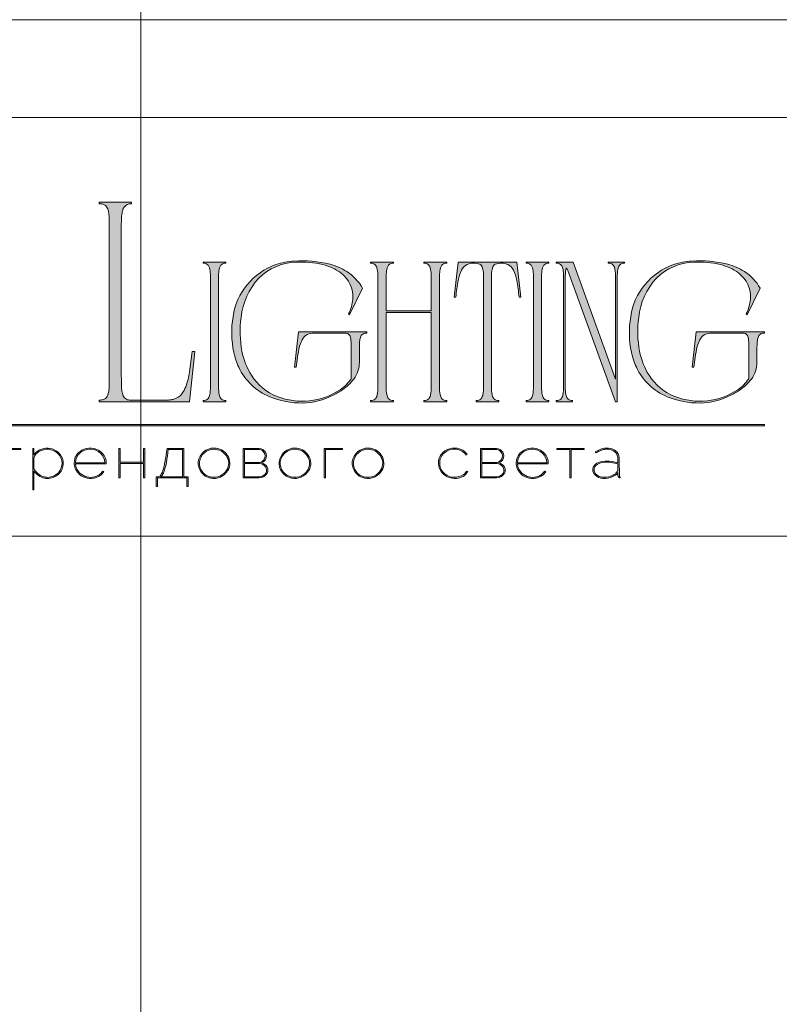
# Model space of a CAD drawing. Units: millimetres. Extents: x -605613005 to 17, y -1703671435 to 113.
# Drawn here: x -605612009 to -605611403, y -1703669127 to -1703668343 of the extents above; entities that cross this region are included whole.
import ezdxf

# ---------------------------------------------------------------- set-up
doc = ezdxf.new("R2010")
doc.units = ezdxf.units.MM
doc.layers.get('0').update_dxf_attribs({"lineweight": 9, "true_color": 0x1c1c1c})
doc.layers.get('Defpoints').update_dxf_attribs({"color": 3, "lineweight": 0})

# ---------------------------------------------------------------- blocks, each defined once
blk = doc.blocks.new('Block_1')
at = {"lineweight": 30}
h = blk.add_hatch(color=256, dxfattribs=at)
h.dxf.hatch_style = 1
h.paths.add_polyline_path([(124.66, -96.8), (126.78, -96.8), (126.78, -96.62), (122.31, -96.62), (122.31, -96.8), (124.45, -96.8), (124.45, -101.43), (124.66, -101.43)])
h.paths.add_polyline_path([(131.22, -96.55, 0.134731), (129.88, -96.84, 0.117924), (128.91, -97.64), (128.91, -96.62), (128.7, -96.62), (128.7, -103.41), (128.91, -103.41), (128.91, -100.33, 0.182715), (130.62, -101.47, 0.184597), (132.5, -101.17, 0.165574), (133.54, -99.98, 0.17431), (133.62, -98.38, 0.172781), (132.55, -96.98, 0.136121)])
h.paths.add_polyline_path([(132.36, -97.09, -0.207218), (133.47, -98.64, -0.17793), (133.21, -100.16, -0.129621), (132.38, -101.01, -0.213972), (130.45, -101.23, -0.204708), (128.91, -99.93), (128.91, -98.21, -0.160506), (129.18, -97.61, -0.071123), (129.67, -97.18, -0.124404), (130.98, -96.73, -0.149128)], flags=16)
h.paths.add_polyline_path([(140.12, -97.41, 0.10737), (139.22, -96.77, 0.157161), (137.48, -96.61, 0.143893), (136.17, -97.34, 0.249893), (135.54, -99.46, 0.163044), (136.39, -100.87, 0.127061), (137.61, -101.47, 0.068201), (138.37, -101.52, 0.072322), (139.2, -101.33, 0.060492), (139.75, -101.04, 0.133121), (140.34, -100.38), (140.14, -100.33, -0.131792), (139.53, -100.96, -0.077347), (138.81, -101.26, -0.252236), (136.5, -100.7, -0.189003), (135.71, -99.13), (140.76, -99.13, 0.19953)])
h.paths.add_polyline_path([(138.15, -96.73, -0.398914), (140.54, -98.95), (135.71, -98.95, -0.41166)], flags=16)
h.paths.add_polyline_path([(147.07, -96.62), (146.86, -96.62), (146.86, -98.88), (143.03, -98.88), (143.03, -96.62), (142.82, -96.62), (142.82, -101.43), (143.03, -101.43), (143.03, -99.06), (146.86, -99.06), (146.86, -101.43), (147.07, -101.43)])
h.paths.add_polyline_path([(153.47, -96.62), (150.73, -96.62), (150.59, -97.54, -0.007529), (150.44, -98.46, -0.00924), (150.29, -99.28, -0.014448), (150.12, -99.96, -0.013529), (150.02, -100.3, -0.024159), (149.89, -100.63, -0.067522), (149.66, -101.01, -0.161028), (149.29, -101.25), (148.95, -101.26), (148.95, -102.87), (149.17, -102.87), (149.17, -101.43), (153.98, -101.43), (153.98, -102.87), (154.19, -102.87), (154.19, -101.26), (153.47, -101.26)])
h.paths.add_polyline_path([(150.93, -96.8), (153.26, -96.8), (153.26, -101.26), (149.67, -101.26, 0.147329), (150.05, -100.82, 0.031199), (150.22, -100.44), (150.29, -100.23, 0.032664), (150.62, -98.87, 0.008848)], flags=16)
h.paths.add_polyline_path([(160.61, -97.7, 0.245719), (158.43, -96.54, 0.372738), (155.84, -98.76, 0.389716), (157.86, -101.47, 0.317706), (160.69, -100.23, 0.293389)])
h.paths.add_polyline_path([(160.53, -100.13, -0.317789), (157.9, -101.29, -0.38934), (156.03, -98.78, -0.372217), (158.43, -96.73, -0.245763), (160.45, -97.81, -0.293386)], flags=16)
h.paths.add_polyline_path([(166.22, -98.97, 0.173488), (166.87, -98.41, 0.278379), (166.86, -97.22, 0.238461), (165.83, -96.62), (163.23, -96.62), (163.23, -101.43), (165.84, -101.43, 0.295955), (167.18, -100.59, 0.212261), (167.15, -99.68, 0.227185)])
h.paths.add_polyline_path([(163.43, -98.92), (163.44, -96.8), (165.89, -96.8, -0.195044), (166.62, -97.25, -0.29524), (166.66, -98.35, -0.131951), (166.22, -98.78, -0.142437), (165.63, -98.92)], flags=16)
h.paths.add_polyline_path([(163.44, -99.1), (165.89, -99.1, -0.250267), (166.86, -99.6, -0.301783), (166.93, -100.63, -0.253094), (165.95, -101.25), (163.44, -101.26)], flags=16)
h.paths.add_polyline_path([(171.7, -96.54, 0.372738), (169.11, -98.76, 0.389716), (171.13, -101.47, 0.317706), (173.96, -100.23, 0.293389), (173.87, -97.7, 0.245719)])
h.paths.add_polyline_path([(171.69, -96.73, -0.245763), (173.72, -97.81, -0.293386), (173.8, -100.13, -0.317789), (171.16, -101.29, -0.38934), (169.29, -98.78, -0.372217)], flags=16)
h.paths.add_polyline_path([(176.7, -96.8), (179.51, -96.8), (179.51, -96.62), (176.49, -96.62), (176.49, -101.43), (176.7, -101.43)])
h.paths.add_polyline_path([(183.68, -96.54, 0.372738), (181.09, -98.76, 0.389716), (183.11, -101.47, 0.317706), (185.95, -100.23, 0.293389), (185.86, -97.7, 0.245719)])
h.paths.add_polyline_path([(183.68, -96.73, -0.245763), (185.7, -97.81, -0.293386), (185.79, -100.13, -0.317789), (183.15, -101.29, -0.38934), (181.28, -98.78, -0.372217)], flags=16)
h = blk.add_hatch(color=256, dxfattribs=at)
h.dxf.hatch_style = 1
h.paths.add_polyline_path([(195.43, -99.13, -0.237745), (196.21, -97.31, -0.208911), (198.14, -96.75, -0.227626), (199.73, -97.69), (199.95, -97.62, 0.052953), (199.72, -97.3, 0.147258), (198.67, -96.65, 0.132671), (197.07, -96.65, 0.166565), (195.66, -97.62, 0.121683), (195.24, -98.65, 0.181743), (195.59, -100.28, 0.140297), (196.66, -101.24, 0.145587), (198.2, -101.51, 0.094676), (199.26, -101.18, 0.168561), (200.02, -100.38), (199.81, -100.33, -0.158131), (199.33, -100.89, -0.148042), (197.79, -101.34, -0.171035), (196.27, -100.76, -0.207868)])
h.paths.add_polyline_path([(205.13, -98.97, 0.173488), (205.78, -98.41, 0.278379), (205.77, -97.22, 0.238461), (204.74, -96.62), (202.13, -96.62), (202.13, -101.43), (204.75, -101.43, 0.295955), (206.09, -100.59, 0.212261), (206.06, -99.68, 0.227185)])
h.paths.add_polyline_path([(202.35, -99.1), (204.8, -99.1, -0.250267), (205.77, -99.6, -0.301783), (205.84, -100.63, -0.253094), (204.86, -101.25), (202.35, -101.26)], flags=16)
h.paths.add_polyline_path([(202.34, -98.92), (202.35, -96.8), (204.8, -96.8, -0.195044), (205.53, -97.25, -0.29524), (205.57, -98.35, -0.131951), (205.13, -98.78, -0.142437), (204.54, -98.92)], flags=16)
h.paths.add_polyline_path([(212.59, -97.41, 0.10737), (211.69, -96.77, 0.157161), (209.96, -96.61, 0.143893), (208.65, -97.34, 0.249893), (208.01, -99.46, 0.163044), (208.86, -100.87, 0.127061), (210.08, -101.47, 0.068201), (210.84, -101.52, 0.072322), (211.67, -101.33, 0.060492), (212.22, -101.04, 0.133121), (212.82, -100.38), (212.61, -100.33, -0.131792), (212.01, -100.96, -0.077347), (211.28, -101.26, -0.252236), (208.97, -100.7, -0.189003), (208.18, -99.13), (213.23, -99.13, 0.19953)])
h.paths.add_polyline_path([(208.18, -98.95, -0.41166), (210.62, -96.73, -0.398914), (213.01, -98.95)], flags=16)
h.paths.add_polyline_path([(216.97, -96.8), (219.1, -96.8), (219.1, -96.62), (214.62, -96.62), (214.62, -96.8), (216.76, -96.8), (216.76, -101.43), (216.97, -101.43)])
h.paths.add_polyline_path([(224.87, -98.4, 0.170469), (224.5, -97.24, 0.18098), (223.41, -96.6, 0.119184), (222.14, -96.64, 0.067582), (220.94, -97.18), (221.06, -97.32, -0.054981), (221.99, -96.88, -0.05473), (222.61, -96.74, -0.068968), (223.27, -96.77, -0.151163), (224.21, -97.24, -0.135189), (224.6, -97.94, -0.069744), (224.65, -98.5), (224.65, -98.95, 0.074413), (222.83, -98.68, 0.097637), (221.46, -98.92, 0.207397), (220.59, -99.7, 0.262217), (220.84, -100.89, 0.209346), (222.22, -101.52, 0.111466), (223.81, -101.22, 0.108727), (224.65, -100.62), (224.65, -101.06, 0.452755), (225.04, -101.43), (225.04, -101.25, -0.215398), (224.91, -101.2, -0.181751), (224.87, -101.06)])
h.paths.add_polyline_path([(220.99, -99.44, -0.166911), (222.21, -98.9, -0.058694), (223.52, -98.9, -0.053576), (224.65, -99.15), (224.65, -100.11, -0.137322), (224.57, -100.38, -0.079576), (224.23, -100.76, -0.091023), (223.44, -101.17, -0.087453), (222.19, -101.34, -0.116212), (221.4, -101.11, -0.207954), (220.77, -100.29, -0.260504)], flags=16)
at = {"lineweight": 9}
for points in [[(122.31, -96.62), (126.78, -96.62), (126.78, -96.8), (124.66, -96.8), (124.66, -101.43), (124.45, -101.43), (124.45, -96.8), (122.31, -96.8)], [(142.82, -96.62), (143.03, -96.62), (143.03, -98.88), (146.86, -98.88), (146.86, -96.62), (147.07, -96.62), (147.07, -101.43), (146.86, -101.43), (146.86, -99.06), (143.03, -99.06), (143.03, -101.43), (142.82, -101.43)], [(176.7, -101.43), (176.49, -101.43), (176.49, -96.62), (179.51, -96.62), (179.51, -96.8), (176.7, -96.8)], [(214.62, -96.62), (219.1, -96.62), (219.1, -96.8), (216.97, -96.8), (216.97, -101.43), (216.76, -101.43), (216.76, -96.8), (214.62, -96.8)]]:
    blk.add_lwpolyline(points, close=True, dxfattribs=at)
for points in [[(128.7, -96.62), (128.7, -103.41), (128.91, -103.41), (128.91, -100.33, 0.182715), (130.62, -101.47, 0.184597), (132.5, -101.17, 0.165574), (133.54, -99.98, 0.17431), (133.62, -98.38, 0.172781), (132.55, -96.98, 0.136121), (131.22, -96.55, 0.134731), (129.88, -96.84, 0.117924), (128.91, -97.64), (128.91, -96.62)], [(128.91, -98.21), (128.91, -99.93, 0.204708), (130.45, -101.23, 0.213972), (132.38, -101.01, 0.129621), (133.21, -100.16, 0.17793), (133.47, -98.64, 0.207218), (132.36, -97.09, 0.149128), (130.98, -96.73, 0.124404), (129.67, -97.18, 0.071123), (129.18, -97.61, 0.160506)], [(140.76, -99.13), (135.71, -99.13, 0.188603), (136.49, -100.7, 0.25263), (138.81, -101.26, 0.077347), (139.53, -100.96, 0.131792), (140.14, -100.33), (140.34, -100.38, -0.133121), (139.75, -101.04, -0.060492), (139.2, -101.33, -0.072322), (138.37, -101.52, -0.068201), (137.61, -101.47, -0.127383), (136.38, -100.87, -0.162702), (135.54, -99.46, -0.249893), (136.17, -97.34, -0.143893), (137.48, -96.61, -0.157161), (139.22, -96.77, -0.10737), (140.12, -97.41, -0.19953)], [(135.71, -98.95), (140.54, -98.95, 0.398914), (138.15, -96.73, 0.41166)], [(150.73, -96.62), (153.47, -96.62), (153.47, -101.26), (154.19, -101.26), (154.19, -102.87), (153.98, -102.87), (153.98, -101.43), (149.17, -101.43), (149.17, -102.87), (148.95, -102.87), (148.95, -101.26), (149.29, -101.25, 0.161028), (149.66, -101.01, 0.067522), (149.89, -100.63, 0.024159), (150.02, -100.3, 0.013529), (150.12, -99.96, 0.014489), (150.29, -99.27, 0.009218), (150.44, -98.46, 0.007529), (150.59, -97.54)], [(150.93, -96.8), (153.26, -96.8), (153.26, -101.26), (149.67, -101.26, 0.147329), (150.05, -100.82, 0.031199), (150.22, -100.44), (150.29, -100.23, 0.032664), (150.62, -98.87, 0.008848)], [(158.43, -96.54, 0.372738), (155.84, -98.76, 0.389716), (157.86, -101.47, 0.317706), (160.69, -100.23, 0.293389), (160.61, -97.7, 0.245719)], [(158.43, -96.73, 0.372217), (156.03, -98.78, 0.38934), (157.9, -101.29, 0.317789), (160.53, -100.13, 0.293386), (160.45, -97.81, 0.245763)], [(163.23, -96.62), (163.23, -101.43), (165.84, -101.43, 0.295955), (167.18, -100.59, 0.212261), (167.15, -99.68, 0.227185), (166.22, -98.97, 0.173488), (166.87, -98.41, 0.278379), (166.86, -97.22, 0.238461), (165.83, -96.62)], [(163.43, -98.92), (163.44, -96.8), (165.89, -96.8, -0.195044), (166.62, -97.25, -0.29524), (166.66, -98.35, -0.131951), (166.22, -98.78, -0.142437), (165.63, -98.92)], [(171.7, -96.54, 0.372738), (169.11, -98.76, 0.389716), (171.13, -101.47, 0.317706), (173.96, -100.23, 0.293389), (173.87, -97.7, 0.245719)], [(171.69, -96.73, 0.372217), (169.29, -98.78, 0.38934), (171.16, -101.29, 0.317789), (173.8, -100.13, 0.293386), (173.72, -97.81, 0.245763)], [(183.68, -96.54, 0.372738), (181.09, -98.76, 0.389716), (183.11, -101.47, 0.317706), (185.95, -100.23, 0.293389), (185.86, -97.7, 0.245719)], [(183.68, -96.73, 0.372217), (181.28, -98.78, 0.38934), (183.15, -101.29, 0.317789), (185.79, -100.13, 0.293386), (185.7, -97.81, 0.245763)], [(199.95, -97.62), (199.73, -97.69, 0.227626), (198.14, -96.75, 0.208911), (196.21, -97.31, 0.237745), (195.43, -99.13, 0.207868), (196.27, -100.76, 0.171035), (197.79, -101.34, 0.148042), (199.33, -100.89, 0.158131), (199.81, -100.33), (200.02, -100.38, -0.168561), (199.26, -101.18, -0.094676), (198.2, -101.51, -0.145587), (196.66, -101.24, -0.140297), (195.59, -100.28, -0.181743), (195.24, -98.65, -0.121683), (195.66, -97.62, -0.166565), (197.07, -96.65, -0.132671), (198.67, -96.65, -0.147258), (199.72, -97.3, -0.052953)], [(202.13, -96.62), (202.13, -101.43), (204.75, -101.43, 0.295955), (206.09, -100.59, 0.212261), (206.06, -99.68, 0.227185), (205.13, -98.97, 0.173488), (205.78, -98.41, 0.278379), (205.77, -97.22, 0.238461), (204.74, -96.62)], [(202.34, -98.92), (202.35, -96.8), (204.8, -96.8, -0.195044), (205.53, -97.25, -0.29524), (205.57, -98.35, -0.131951), (205.13, -98.78, -0.142437), (204.54, -98.92)], [(213.23, -99.13), (208.18, -99.13, 0.188603), (208.97, -100.7, 0.25263), (211.28, -101.26, 0.077347), (212.01, -100.96, 0.131792), (212.61, -100.33), (212.82, -100.38, -0.133121), (212.22, -101.04, -0.060492), (211.67, -101.33, -0.072322), (210.84, -101.52, -0.068201), (210.08, -101.47, -0.127383), (208.85, -100.87, -0.162702), (208.01, -99.46, -0.249893), (208.65, -97.34, -0.143893), (209.96, -96.61, -0.157161), (211.69, -96.77, -0.10737), (212.59, -97.41, -0.19953)], [(208.18, -98.95), (213.01, -98.95, 0.398914), (210.62, -96.73, 0.41166)], [(220.94, -97.18), (221.06, -97.32, -0.054981), (221.99, -96.88, -0.05473), (222.61, -96.74, -0.068968), (223.27, -96.77, -0.151163), (224.21, -97.24, -0.135189), (224.6, -97.94, -0.069744), (224.65, -98.5), (224.65, -98.95, 0.074413), (222.83, -98.68, 0.097637), (221.46, -98.92, 0.207397), (220.59, -99.7, 0.262217), (220.84, -100.89, 0.209346), (222.22, -101.52, 0.111291), (223.81, -101.23, 0.108994), (224.65, -100.62), (224.65, -101.06, 0.452755), (225.04, -101.43), (225.04, -101.25, -0.215398), (224.91, -101.2, -0.181751), (224.87, -101.06), (224.87, -98.4, 0.170469), (224.5, -97.24, 0.18098), (223.41, -96.6, 0.119184), (222.14, -96.64, 0.067582)], [(163.44, -101.26), (163.44, -99.1), (165.89, -99.1, -0.250267), (166.86, -99.6, -0.301783), (166.93, -100.63, -0.253094), (165.95, -101.25)], [(202.35, -101.26), (202.35, -99.1), (204.8, -99.1, -0.250267), (205.77, -99.6, -0.301783), (205.84, -100.63, -0.253094), (204.86, -101.25)], [(224.65, -99.15), (224.65, -100.11, -0.138359), (224.57, -100.38, -0.07924), (224.23, -100.76, -0.091023), (223.44, -101.17, -0.087453), (222.19, -101.34, -0.116212), (221.4, -101.11, -0.207954), (220.77, -100.29, -0.260504), (220.99, -99.44, -0.166911), (222.21, -98.9, -0.058694), (223.52, -98.9, -0.053576)]]:
    blk.add_lwpolyline(points, format="xyb", close=True, dxfattribs=at)

msp = doc.modelspace()

# ---------------------------------------------------------------- hatches: boundary and pattern name
h = msp.add_hatch(color=256)
h.dxf.hatch_style = 1
edge = h.paths.add_edge_path()
edge.add_line((-605611668.36, -1703668535.8), (-605611668.36, -1703668536.75))
edge.add_arc((-605611668.07, -1703668549.77), 13.02, 91.2946, 96.21849)
edge.add_arc((-605611668.96, -1703668541.29), 4.49, 96.54405, 137.77505)
edge.add_arc((-605611667.49, -1703668542.14), 6.16, 141.15151, 164.90849)
edge.add_arc((-605611660.06, -1703668544.53), 13.96, 163.33951, 173.13832)
edge.add_arc((-605611629.96, -1703668548.06), 44.27, 173.26237, 179.59735)
edge.add_line((-605611674.23, -1703668547.75), (-605611674.23, -1703668635.5))
edge.add_arc((-605611638.67, -1703668635.36), 35.56, 180.21994, 189.83181)
edge.add_arc((-605611666.03, -1703668640.06), 7.8, 190.14261, 214.20329)
edge.add_arc((-605611669.02, -1703668641.84), 4.33, 216.99079, 263.84477)
edge.add_arc((-605611667.92, -1703668631.53), 14.69, 263.88677, 268.28516)
edge.add_line((-605611668.36, -1703668646.22), (-605611668.36, -1703668647.17))
edge.add_line((-605611668.36, -1703668647.17), (-605611677.57, -1703668647.17))
edge.add_line((-605611677.57, -1703668647.17), (-605611686.64, -1703668647.17))
edge.add_line((-605611686.64, -1703668647.17), (-605611686.64, -1703668646.22))
edge.add_arc((-605611687.08, -1703668631.53), 14.69, 271.71484, 276.11323)
edge.add_arc((-605611685.98, -1703668641.84), 4.33, 276.15522, 323.00921)
edge.add_arc((-605611688.97, -1703668640.06), 7.8, 325.79672, 349.8574)
edge.add_arc((-605611716.33, -1703668635.36), 35.56, 350.16819, 360.21995)
edge.add_line((-605611680.77, -1703668635.22), (-605611680.77, -1703668576.05))
edge.add_line((-605611680.77, -1703668576.05), (-605611716.71, -1703668576.05))
edge.add_line((-605611716.71, -1703668576.05), (-605611716.71, -1703668635.5))
edge.add_arc((-605611681.15, -1703668635.36), 35.56, 180.21995, 189.83182)
edge.add_arc((-605611708.51, -1703668640.06), 7.8, 190.1426, 214.20328)
edge.add_arc((-605611711.5, -1703668641.84), 4.33, 216.99079, 263.84478)
edge.add_arc((-605611710.4, -1703668631.53), 14.69, 263.88677, 268.28515)
edge.add_line((-605611710.84, -1703668646.22), (-605611710.84, -1703668647.17))
edge.add_line((-605611710.84, -1703668647.17), (-605611720.05, -1703668647.17))
edge.add_line((-605611720.05, -1703668647.17), (-605611729.12, -1703668647.17))
edge.add_line((-605611729.12, -1703668647.17), (-605611729.12, -1703668646.22))
edge.add_arc((-605611729.56, -1703668631.53), 14.69, 271.71484, 276.11323)
edge.add_arc((-605611728.46, -1703668641.84), 4.33, 276.15522, 323.00921)
edge.add_arc((-605611731.45, -1703668640.06), 7.8, 325.79672, 349.8574)
edge.add_arc((-605611758.81, -1703668635.36), 35.56, 350.16819, 360.21995)
edge.add_line((-605611723.25, -1703668635.22), (-605611723.25, -1703668547.75))
edge.add_arc((-605611767.52, -1703668548.06), 44.27, 0.40264, 6.73762)
edge.add_arc((-605611737.42, -1703668544.53), 13.96, 6.86166, 16.66048)
edge.add_arc((-605611729.99, -1703668542.14), 6.16, 15.09153, 38.84851)
edge.add_arc((-605611728.52, -1703668541.29), 4.49, 42.22495, 83.45595)
edge.add_arc((-605611729.41, -1703668549.77), 13.02, 83.78151, 88.7054)
edge.add_line((-605611729.12, -1703668536.75), (-605611729.12, -1703668535.8))
edge.add_line((-605611729.12, -1703668535.8), (-605611720.05, -1703668535.8))
edge.add_line((-605611720.05, -1703668535.8), (-605611710.84, -1703668535.8))
edge.add_line((-605611710.84, -1703668535.8), (-605611710.84, -1703668536.75))
edge.add_arc((-605611710.55, -1703668549.77), 13.02, 91.29461, 96.2185)
edge.add_arc((-605611711.44, -1703668541.29), 4.49, 96.54405, 137.77505)
edge.add_arc((-605611709.97, -1703668542.14), 6.16, 141.15149, 164.90847)
edge.add_arc((-605611702.54, -1703668544.53), 13.96, 163.33953, 173.13834)
edge.add_arc((-605611672.44, -1703668548.06), 44.27, 173.26236, 179.59734)
edge.add_line((-605611716.71, -1703668547.75), (-605611716.71, -1703668574.62))
edge.add_line((-605611716.71, -1703668574.62), (-605611680.77, -1703668574.62))
edge.add_line((-605611680.77, -1703668574.62), (-605611680.77, -1703668547.75))
edge.add_arc((-605611725.04, -1703668548.06), 44.27, 0.40265, 6.73763)
edge.add_arc((-605611694.94, -1703668544.53), 13.96, 6.86166, 16.66047)
edge.add_arc((-605611687.51, -1703668542.14), 6.16, 15.09152, 38.8485)
edge.add_arc((-605611686.04, -1703668541.29), 4.49, 42.22495, 83.45596)
edge.add_arc((-605611686.93, -1703668549.77), 13.02, 83.78151, 88.7054)
edge.add_line((-605611686.64, -1703668536.75), (-605611686.64, -1703668535.8))
edge.add_line((-605611686.64, -1703668535.8), (-605611677.57, -1703668535.8))
edge.add_line((-605611677.57, -1703668535.8), (-605611668.36, -1703668535.8))
edge = h.paths.add_edge_path()
edge.add_line((-605611612.51, -1703668535.8), (-605611609.33, -1703668563.8))
edge.add_line((-605611609.33, -1703668563.8), (-605611610.76, -1703668563.8))
edge.add_arc((-605611765.98, -1703668579.44), 156, 5.75175, 10.70221)
edge.add_arc((-605611644.31, -1703668556.03), 32.1, 9.98437, 25.48332)
edge.add_arc((-605611623.9, -1703668546.32), 9.5, 25.57512, 62.33105)
edge.add_arc((-605611624.98, -1703668550.38), 13.63, 66.233, 110.62451)
edge.add_arc((-605611627.91, -1703668541.45), 4.26, 116.0589, 167.58334)
edge.add_arc((-605611618.69, -1703668544.53), 13.96, 163.33952, 173.13833)
edge.add_arc((-605611588.59, -1703668548.06), 44.27, 173.26238, 179.59736)
edge.add_line((-605611632.86, -1703668547.75), (-605611632.86, -1703668635.5))
edge.add_arc((-605611597.3, -1703668635.36), 35.56, 180.21994, 189.83181)
edge.add_arc((-605611624.66, -1703668640.06), 7.8, 190.14259, 214.20327)
edge.add_arc((-605611627.65, -1703668641.84), 4.33, 216.9908, 263.84478)
edge.add_arc((-605611626.55, -1703668631.53), 14.69, 263.88677, 268.28516)
edge.add_line((-605611626.99, -1703668646.22), (-605611626.99, -1703668647.17))
edge.add_line((-605611626.99, -1703668647.17), (-605611636.06, -1703668647.17))
edge.add_line((-605611636.06, -1703668647.17), (-605611644.97, -1703668647.17))
edge.add_line((-605611644.97, -1703668647.17), (-605611644.97, -1703668646.22))
edge.add_arc((-605611645.41, -1703668631.53), 14.69, 271.71477, 276.11316)
edge.add_arc((-605611644.31, -1703668641.84), 4.33, 276.15523, 323.00922)
edge.add_arc((-605611647.3, -1703668640.06), 7.8, 325.79672, 349.8574)
edge.add_arc((-605611674.66, -1703668635.36), 35.56, 350.16819, 360.21994)
edge.add_line((-605611639.1, -1703668635.22), (-605611639.1, -1703668547.75))
edge.add_arc((-605611683.37, -1703668548.06), 44.27, 0.40265, 6.73763)
edge.add_arc((-605611653.27, -1703668544.53), 13.96, 6.86167, 16.66048)
edge.add_arc((-605611644.05, -1703668541.45), 4.26, 12.41667, 63.94111)
edge.add_arc((-605611646.98, -1703668550.38), 13.63, 69.37549, 113.76699)
edge.add_arc((-605611648.06, -1703668546.32), 9.5, 117.66895, 154.42488)
edge.add_arc((-605611627.65, -1703668556.03), 32.1, 154.51668, 170.01564)
edge.add_arc((-605611505.98, -1703668579.44), 156, 169.29779, 174.24825)
edge.add_line((-605611661.2, -1703668563.8), (-605611662.63, -1703668563.8))
edge.add_line((-605611662.63, -1703668563.8), (-605611659.45, -1703668535.8))
edge.add_line((-605611659.45, -1703668535.8), (-605611636.06, -1703668535.8))
edge.add_line((-605611636.06, -1703668535.8), (-605611612.51, -1703668535.8))
edge = h.paths.add_edge_path()
edge.add_line((-605611587.05, -1703668535.8), (-605611587.05, -1703668536.75))
edge.add_arc((-605611586.76, -1703668549.77), 13.02, 91.29461, 96.2185)
edge.add_arc((-605611587.66, -1703668541.29), 4.49, 96.54403, 137.77504)
edge.add_arc((-605611586.18, -1703668542.14), 6.16, 141.1515, 164.90849)
edge.add_arc((-605611578.76, -1703668544.53), 13.96, 163.33953, 173.13834)
edge.add_arc((-605611548.65, -1703668548.06), 44.27, 173.26237, 179.59735)
edge.add_line((-605611592.92, -1703668547.75), (-605611592.92, -1703668635.5))
edge.add_arc((-605611557.37, -1703668635.36), 35.56, 180.21995, 189.83181)
edge.add_arc((-605611584.72, -1703668640.06), 7.8, 190.1426, 214.20328)
edge.add_arc((-605611587.71, -1703668641.84), 4.33, 216.99079, 263.84477)
edge.add_arc((-605611586.61, -1703668631.53), 14.69, 263.88677, 268.28516)
edge.add_line((-605611587.05, -1703668646.22), (-605611587.05, -1703668647.17))
edge.add_line((-605611587.05, -1703668647.17), (-605611596.12, -1703668647.17))
edge.add_line((-605611596.12, -1703668647.17), (-605611605.19, -1703668647.17))
edge.add_line((-605611605.19, -1703668647.17), (-605611605.19, -1703668646.22))
edge.add_arc((-605611605.63, -1703668631.53), 14.69, 271.71484, 276.11323)
edge.add_arc((-605611604.53, -1703668641.84), 4.33, 276.15522, 323.00921)
edge.add_arc((-605611607.53, -1703668640.06), 7.8, 325.79672, 349.85741)
edge.add_arc((-605611634.88, -1703668635.36), 35.56, 350.16819, 360.21994)
edge.add_line((-605611599.32, -1703668635.22), (-605611599.32, -1703668547.75))
edge.add_arc((-605611643.6, -1703668548.06), 44.27, 0.40265, 6.73763)
edge.add_arc((-605611613.49, -1703668544.53), 13.96, 6.86166, 16.66047)
edge.add_arc((-605611606.06, -1703668542.14), 6.16, 15.09153, 38.84851)
edge.add_arc((-605611604.59, -1703668541.29), 4.49, 42.22495, 83.45595)
edge.add_arc((-605611605.49, -1703668549.77), 13.02, 83.78151, 88.7054)
edge.add_line((-605611605.19, -1703668536.75), (-605611605.19, -1703668535.8))
edge.add_line((-605611605.19, -1703668535.8), (-605611596.12, -1703668535.8))
edge.add_line((-605611596.12, -1703668535.8), (-605611587.05, -1703668535.8))
edge = h.paths.add_edge_path()
edge.add_line((-605611526.75, -1703668535.8), (-605611526.75, -1703668536.75))
edge.add_arc((-605611526.31, -1703668551.44), 14.69, 91.71487, 96.11325)
edge.add_arc((-605611527.41, -1703668541.14), 4.33, 96.15523, 143.00922)
edge.add_arc((-605611524.42, -1703668542.92), 7.8, 145.79672, 169.8574)
edge.add_arc((-605611497.06, -1703668547.61), 35.56, 170.16819, 180.21995)
edge.add_line((-605611532.62, -1703668547.75), (-605611532.62, -1703668647.17))
edge.add_line((-605611532.62, -1703668647.17), (-605611534.07, -1703668647.17))
edge.add_line((-605611534.07, -1703668647.17), (-605611570.94, -1703668545.44))
edge.add_line((-605611570.94, -1703668545.44), (-605611572.05, -1703668542.69))
edge.add_arc((-605611592.52, -1703668552.49), 22.69, 25.57008, 31.67676)
edge.add_arc((-605611557.14, -1703668545.14), 16.71, 164.11711, 175.11986)
edge.add_line((-605611573.79, -1703668543.72), (-605611573.99, -1703668548.78))
edge.add_line((-605611573.99, -1703668548.78), (-605611573.99, -1703668635.5))
edge.add_arc((-605611538.43, -1703668635.36), 35.56, 180.21994, 189.8318)
edge.add_arc((-605611565.79, -1703668640.06), 7.8, 190.1426, 214.20328)
edge.add_arc((-605611568.78, -1703668641.84), 4.33, 216.99079, 263.84477)
edge.add_arc((-605611567.68, -1703668631.53), 14.69, 263.88677, 268.28516)
edge.add_line((-605611568.12, -1703668646.22), (-605611568.12, -1703668647.17))
edge.add_line((-605611568.12, -1703668647.17), (-605611574.7, -1703668647.17))
edge.add_line((-605611574.7, -1703668647.17), (-605611581.17, -1703668647.17))
edge.add_line((-605611581.17, -1703668647.17), (-605611581.17, -1703668646.22))
edge.add_arc((-605611581.61, -1703668631.53), 14.69, 271.71484, 276.11323)
edge.add_arc((-605611580.51, -1703668641.84), 4.33, 276.15523, 323.00921)
edge.add_arc((-605611583.5, -1703668640.06), 7.8, 325.79671, 349.85739)
edge.add_arc((-605611610.85, -1703668635.36), 35.56, 350.16819, 360.21995)
edge.add_line((-605611575.3, -1703668635.22), (-605611575.3, -1703668547.75))
edge.add_arc((-605611619.57, -1703668548.06), 44.27, 0.40264, 6.73762)
edge.add_arc((-605611589.46, -1703668544.53), 13.96, 6.86168, 16.66049)
edge.add_arc((-605611582.04, -1703668542.14), 6.16, 15.09151, 38.84849)
edge.add_arc((-605611580.56, -1703668541.29), 4.49, 42.22496, 83.45596)
edge.add_arc((-605611581.46, -1703668549.77), 13.02, 83.7815, 88.70539)
edge.add_line((-605611581.17, -1703668536.75), (-605611581.17, -1703668535.8))
edge.add_line((-605611581.17, -1703668535.8), (-605611567.8, -1703668535.8))
edge.add_line((-605611567.8, -1703668535.8), (-605611534.07, -1703668629.03))
edge.add_line((-605611534.07, -1703668629.03), (-605611533.93, -1703668547.6))
edge.add_arc((-605611569.48, -1703668547.61), 35.56, 0.01731, 9.83181)
edge.add_arc((-605611542.13, -1703668542.92), 7.8, 10.1426, 34.20328)
edge.add_arc((-605611539.14, -1703668541.14), 4.33, 36.99079, 83.84477)
edge.add_arc((-605611540.24, -1703668551.44), 14.69, 83.88675, 88.28513)
edge.add_line((-605611539.8, -1703668536.75), (-605611539.8, -1703668535.8))
edge.add_line((-605611539.8, -1703668535.8), (-605611533.33, -1703668535.8))
edge.add_line((-605611533.33, -1703668535.8), (-605611526.75, -1703668535.8))
edge = h.paths.add_edge_path()
edge.add_arc((-605611451.98, -1703668575.73), 38.35, 29.85336, 57.39209, ccw=False)
edge.add_line((-605611418.72, -1703668556.64), (-605611429.06, -1703668577.8))
edge.add_line((-605611429.06, -1703668577.8), (-605611429.86, -1703668577.17))
edge.add_arc((-605611459.05, -1703668562.6), 32.63, 333.48968, 355.12574)
edge.add_arc((-605611449.89, -1703668563.43), 23.43, 355.24463, 413.85885)
edge.add_arc((-605611459.53, -1703668576.37), 39.56, 53.63178, 76.46006)
edge.add_arc((-605611468.02, -1703668611.81), 76.01, 76.496, 93.08766)
edge.add_arc((-605611470.21, -1703668580.17), 44.3, 92.46205, 134.5804)
edge.add_arc((-605611461.92, -1703668585.35), 53.86, 136.9941, 174.25219)
edge.add_arc((-605611430.92, -1703668591.26), 85.34, 172.39027, 190.55593)
edge.add_arc((-605611461.65, -1703668596.93), 54.08, 190.6122, 212.46151)
edge.add_arc((-605611470.16, -1703668601.87), 44.25, 212.97311, 247.98041)
edge.add_arc((-605611466.78, -1703668592.2), 54.49, 248.49482, 303.71477)
edge.add_arc((-605611456.74, -1703668608.74), 35.18, 305.07212, 325.39496)
edge.add_line((-605611427.79, -1703668628.72), (-605611427.84, -1703668600.77))
edge.add_arc((-605611451.82, -1703668601), 23.98, 0.54126, 11.99992)
edge.add_arc((-605611434.48, -1703668597.39), 6.27, 12.67546, 32.38627)
edge.add_arc((-605611432.17, -1703668596.08), 3.62, 34.49575, 92.00939)
edge.add_line((-605611432.29, -1703668592.46), (-605611457.28, -1703668592.45))
edge.add_arc((-605611457.47, -1703668605.22), 12.78, 89.156, 115.15868)
edge.add_arc((-605611458.32, -1703668602.03), 9.54, 118.64053, 153.52518)
edge.add_arc((-605611445.07, -1703668609.02), 24.52, 152.72314, 165.49656)
edge.add_arc((-605611392.66, -1703668622.43), 78.62, 165.59586, 172.36324)
edge.add_line((-605611470.59, -1703668611.98), (-605611471.54, -1703668619.65))
edge.add_line((-605611471.54, -1703668619.65), (-605611472.97, -1703668619.65))
edge.add_line((-605611472.97, -1703668619.65), (-605611469.79, -1703668591.49))
edge.add_line((-605611469.79, -1703668591.49), (-605611415.38, -1703668591.49))
edge.add_line((-605611415.38, -1703668591.49), (-605611415.38, -1703668592.44))
edge.add_arc((-605611415.65, -1703668598.04), 5.61, 87.26459, 121.26637)
edge.add_arc((-605611415.62, -1703668597.24), 4.96, 126.35205, 164.0037)
edge.add_arc((-605611405.8, -1703668600.47), 15.29, 162.52247, 174.87376)
edge.add_arc((-605611360.8, -1703668604.48), 60.47, 174.89416, 180.64844)
edge.add_line((-605611421.27, -1703668605.17), (-605611421.27, -1703668615.75))
edge.add_arc((-605611442.39, -1703668616.05), 21.13, -37.94033, 0.79393, ccw=False)
edge.add_arc((-605611456.45, -1703668605.76), 38.54, 304.66879, 322.85675, ccw=False)
edge.add_arc((-605611466.73, -1703668591.86), 55.82, 296.23401, 305.22646, ccw=False)
edge.add_arc((-605611467.98, -1703668590.9), 57.24, 271.32565, 296.93221, ccw=False)
edge.add_arc((-605611467.28, -1703668580.85), 67.27, 247.80513, 270.53452, ccw=False)
edge.add_arc((-605611474.94, -1703668599.96), 46.69, 204.81939, 247.64994, ccw=False)
edge.add_arc((-605611466.17, -1703668595.87), 56.37, 192.01489, 204.84881, ccw=False)
edge.add_arc((-605611446.69, -1703668591.95), 76.24, 170.55181, 191.84579, ccw=False)
edge.add_arc((-605611470.66, -1703668586.72), 51.75, 109.23189, 171.91404, ccw=False)
edge.add_arc((-605611469.39, -1703668592.73), 57.85, 93.75638, 108.45456, ccw=False)
edge.add_arc((-605611467.44, -1703668628.76), 93.93, 75.94306, 93.50579, ccw=False)
edge.add_arc((-605611457.01, -1703668584.34), 48.31, 57.8663, 75.14054, ccw=False)
edge = h.paths.add_edge_path()
edge.add_line((-605611735.51, -1703668556.64), (-605611745.85, -1703668577.8))
edge.add_line((-605611745.85, -1703668577.8), (-605611746.64, -1703668577.17))
edge.add_arc((-605611775.84, -1703668562.6), 32.63, 333.48968, 355.12574)
edge.add_arc((-605611766.68, -1703668563.43), 23.43, 355.24463, 413.85886)
edge.add_arc((-605611776.32, -1703668576.37), 39.56, 53.63178, 76.46006)
edge.add_arc((-605611784.81, -1703668611.81), 76.01, 76.496, 93.08766)
edge.add_arc((-605611787, -1703668580.17), 44.3, 92.46205, 134.5804)
edge.add_arc((-605611778.71, -1703668585.35), 53.86, 136.9941, 174.25219)
edge.add_arc((-605611747.71, -1703668591.26), 85.34, 172.39027, 190.55593)
edge.add_arc((-605611778.44, -1703668596.93), 54.08, 190.61221, 212.46152)
edge.add_arc((-605611786.95, -1703668601.87), 44.25, 212.97311, 247.98041)
edge.add_arc((-605611783.56, -1703668592.2), 54.49, 248.49482, 303.71477)
edge.add_arc((-605611773.53, -1703668608.74), 35.18, 305.07212, 325.39496)
edge.add_line((-605611744.58, -1703668628.72), (-605611744.63, -1703668600.77))
edge.add_arc((-605611768.61, -1703668601), 23.98, 0.54126, 11.99991)
edge.add_arc((-605611751.27, -1703668597.39), 6.27, 12.67547, 32.38628)
edge.add_arc((-605611748.95, -1703668596.08), 3.62, 34.49575, 92.00939)
edge.add_line((-605611749.08, -1703668592.46), (-605611774.07, -1703668592.45))
edge.add_arc((-605611774.25, -1703668605.22), 12.78, 89.156, 115.15868)
edge.add_arc((-605611775.11, -1703668602.03), 9.54, 118.64053, 153.52518)
edge.add_arc((-605611761.86, -1703668609.02), 24.52, 152.72314, 165.49656)
edge.add_arc((-605611709.45, -1703668622.43), 78.62, 165.59586, 172.36324)
edge.add_line((-605611787.37, -1703668611.98), (-605611788.33, -1703668619.65))
edge.add_line((-605611788.33, -1703668619.65), (-605611789.76, -1703668619.65))
edge.add_line((-605611789.76, -1703668619.65), (-605611786.58, -1703668591.49))
edge.add_line((-605611786.58, -1703668591.49), (-605611732.16, -1703668591.49))
edge.add_line((-605611732.16, -1703668591.49), (-605611732.16, -1703668592.44))
edge.add_arc((-605611732.43, -1703668598.04), 5.61, 87.26458, 121.26636)
edge.add_arc((-605611732.41, -1703668597.24), 4.96, 126.35205, 164.0037)
edge.add_arc((-605611722.58, -1703668600.47), 15.29, 162.52249, 174.87378)
edge.add_arc((-605611677.58, -1703668604.48), 60.47, 174.89415, 180.64844)
edge.add_line((-605611738.05, -1703668605.17), (-605611738.05, -1703668615.75))
edge.add_arc((-605611759.18, -1703668616.05), 21.13, -37.94033, 0.79393, ccw=False)
edge.add_arc((-605611773.24, -1703668605.76), 38.54, 304.66879, 322.85676, ccw=False)
edge.add_arc((-605611783.51, -1703668591.86), 55.82, 296.23401, 305.22646, ccw=False)
edge.add_arc((-605611784.76, -1703668590.9), 57.24, 271.32565, 296.93221, ccw=False)
edge.add_arc((-605611784.07, -1703668580.85), 67.27, 247.80513, 270.53452, ccw=False)
edge.add_arc((-605611791.73, -1703668599.96), 46.69, 204.81939, 247.64994, ccw=False)
edge.add_arc((-605611782.95, -1703668595.87), 56.37, 192.01489, 204.84881, ccw=False)
edge.add_arc((-605611763.47, -1703668591.95), 76.24, 170.55181, 191.84579, ccw=False)
edge.add_arc((-605611787.44, -1703668586.72), 51.75, 109.23189, 171.91404, ccw=False)
edge.add_arc((-605611786.18, -1703668592.73), 57.85, 93.75638, 108.45456, ccw=False)
edge.add_arc((-605611784.22, -1703668628.76), 93.93, 75.94306, 93.50579, ccw=False)
edge.add_arc((-605611773.8, -1703668584.34), 48.31, 57.8663, 75.14054, ccw=False)
edge.add_arc((-605611768.76, -1703668575.73), 38.35, 29.85336, 57.3921, ccw=False)
edge = h.paths.add_edge_path()
edge.add_line((-605611844.39, -1703668535.8), (-605611844.39, -1703668536.75))
edge.add_arc((-605611844.09, -1703668549.77), 13.02, 91.29461, 96.2185)
edge.add_arc((-605611844.99, -1703668541.29), 4.49, 96.54404, 137.77504)
edge.add_arc((-605611843.52, -1703668542.14), 6.16, 141.15152, 164.9085)
edge.add_arc((-605611836.09, -1703668544.53), 13.96, 163.33951, 173.13832)
edge.add_arc((-605611805.99, -1703668548.06), 44.27, 173.26237, 179.59735)
edge.add_line((-605611850.26, -1703668547.75), (-605611850.26, -1703668635.5))
edge.add_arc((-605611814.7, -1703668635.36), 35.56, 180.21994, 189.83181)
edge.add_arc((-605611842.06, -1703668640.06), 7.8, 190.14259, 214.20328)
edge.add_arc((-605611845.05, -1703668641.84), 4.33, 216.99079, 263.84478)
edge.add_arc((-605611843.95, -1703668631.53), 14.69, 263.88677, 268.28516)
edge.add_line((-605611844.39, -1703668646.22), (-605611844.39, -1703668647.17))
edge.add_line((-605611844.39, -1703668647.17), (-605611853.46, -1703668647.17))
edge.add_line((-605611853.46, -1703668647.17), (-605611862.53, -1703668647.17))
edge.add_line((-605611862.53, -1703668647.17), (-605611862.53, -1703668646.22))
edge.add_arc((-605611862.97, -1703668631.53), 14.69, 271.71484, 276.11323)
edge.add_arc((-605611861.87, -1703668641.84), 4.33, 276.15523, 323.00921)
edge.add_arc((-605611864.86, -1703668640.06), 7.8, 325.79672, 349.8574)
edge.add_arc((-605611892.21, -1703668635.36), 35.56, 350.16819, 360.21995)
edge.add_line((-605611856.66, -1703668635.22), (-605611856.66, -1703668547.75))
edge.add_arc((-605611900.93, -1703668548.06), 44.27, 0.40265, 6.73763)
edge.add_arc((-605611870.82, -1703668544.53), 13.96, 6.86166, 16.66048)
edge.add_arc((-605611863.4, -1703668542.14), 6.16, 15.09153, 38.84851)
edge.add_arc((-605611861.92, -1703668541.29), 4.49, 42.22495, 83.45595)
edge.add_arc((-605611862.82, -1703668549.77), 13.02, 83.78151, 88.7054)
edge.add_line((-605611862.53, -1703668536.75), (-605611862.53, -1703668535.8))
edge.add_line((-605611862.53, -1703668535.8), (-605611853.46, -1703668535.8))
edge.add_line((-605611853.46, -1703668535.8), (-605611844.39, -1703668535.8))
edge = h.paths.add_edge_path()
edge.add_line((-605611869.06, -1703668607.17), (-605611873.38, -1703668647.17))
edge.add_line((-605611873.38, -1703668647.17), (-605611945.43, -1703668647.17))
edge.add_line((-605611945.43, -1703668647.17), (-605611945.43, -1703668645.81))
edge.add_arc((-605611945.4, -1703668630.89), 14.92, 269.89081, 274.21793)
edge.add_arc((-605611944.74, -1703668637.47), 8.31, 273.00783, 294.28771)
edge.add_arc((-605611943.88, -1703668639.94), 5.71, 296.64051, 340.82234)
edge.add_arc((-605611957.49, -1703668635.35), 20.07, 341.21563, 357.67355)
edge.add_arc((-605612060.17, -1703668628.8), 122.95, 356.56469, 358.67266)
edge.add_line((-605611937.25, -1703668631.65), (-605611937.27, -1703668503.79))
edge.add_arc((-605611983.61, -1703668503.23), 46.34, 359.31132, 369.73169)
edge.add_arc((-605611947.13, -1703668497.09), 9.35, 10.43547, 34.41707)
edge.add_arc((-605611943.66, -1703668494.97), 5.29, 36.65641, 63.65203)
edge.add_arc((-605611945.09, -1703668498.73), 9.31, 66.0521, 92.11142)
edge.add_line((-605611945.43, -1703668489.43), (-605611945.43, -1703668488.07))
edge.add_line((-605611945.43, -1703668488.07), (-605611936.36, -1703668488.07))
edge.add_line((-605611936.36, -1703668488.07), (-605611919.52, -1703668488.07))
edge.add_line((-605611919.52, -1703668488.07), (-605611919.52, -1703668489.42))
edge.add_arc((-605611919.74, -1703668498.12), 8.7, 88.56456, 113.08049)
edge.add_arc((-605611919.98, -1703668496.12), 6.79, 117.84657, 167.44501)
edge.add_arc((-605611902.44, -1703668501.31), 25.07, 164.568, 175.64593)
edge.add_arc((-605611825.39, -1703668506.89), 102.31, 175.80889, 180.53498)
edge.add_line((-605611927.7, -1703668507.84), (-605611927.7, -1703668620.65))
edge.add_line((-605611927.7, -1703668620.65), (-605611927.58, -1703668634.45))
edge.add_arc((-605611887, -1703668632.74), 40.62, 182.41187, 188.27496)
edge.add_arc((-605611913.07, -1703668636.7), 14.25, 187.60816, 204.01548)
edge.add_arc((-605611921.03, -1703668640.19), 5.55, 204.51117, 242.92408)
edge.add_arc((-605611920.44, -1703668638.24), 7.57, 245.64252, 271.75948)
edge.add_line((-605611920.2, -1703668645.81), (-605611891.84, -1703668645.81))
edge.add_arc((-605611892.01, -1703668617.9), 27.9, 270.34858, 277.20551)
edge.add_arc((-605611890.77, -1703668627.76), 17.97, 277.22081, 286.19179)
edge.add_arc((-605611889.06, -1703668633.24), 12.24, 285.68222, 321.27773)
edge.add_arc((-605611896.28, -1703668627.87), 21.23, 322.16561, 340.01097)
edge.add_arc((-605611938.72, -1703668612.86), 66.24, 340.36021, 350.89208)
edge.add_line((-605611873.32, -1703668623.35), (-605611871.11, -1703668607.17))
edge.add_line((-605611871.11, -1703668607.17), (-605611869.06, -1703668607.17))
at = {"lineweight": 9}
h = msp.add_hatch(color=256, dxfattribs=at)
h.dxf.hatch_style = 1
h.paths.add_polyline_path([(-605612372, -1703668665.16), (-605611415.38, -1703668665.16), (-605611415.38, -1703668666.38), (-605612372, -1703668666.38)])

# ---------------------------------------------------------------- linework, layer by layer
for points in [[(-605612950.22, -1703668420.62), (-605610873.95, -1703668420.62), (-605610873.95, -1703671357.06), (-605612950.22, -1703671357.06)], [(-605612950.22, -1703668420.62), (-605610873.95, -1703668420.62), (-605610873.95, -1703668754.07), (-605612950.22, -1703668754.07)], [(-605611415.38, -1703668666.38), (-605612372, -1703668666.38), (-605612372, -1703668665.16), (-605611415.38, -1703668665.16)]]:
    msp.add_lwpolyline(points, close=True)
at = {"lineweight": 15}
for points in [[(-605611869.06, -1703668607.17), (-605611873.38, -1703668647.17), (-605611945.43, -1703668647.17), (-605611945.43, -1703668645.81, 0.018883), (-605611944.31, -1703668645.77, 0.093119), (-605611941.32, -1703668645.04, 0.195204), (-605611938.49, -1703668641.82, 0.071935), (-605611937.44, -1703668636.17, 0.009198), (-605611937.25, -1703668631.65), (-605611937.27, -1703668503.79, 0.045499), (-605611937.93, -1703668495.4, 0.105023), (-605611939.42, -1703668491.81, 0.118338), (-605611941.31, -1703668490.23, 0.114198), (-605611945.43, -1703668489.43), (-605611945.43, -1703668488.07), (-605611936.36, -1703668488.07), (-605611919.52, -1703668488.07), (-605611919.52, -1703668489.42, 0.107381), (-605611923.15, -1703668490.12, 0.219857), (-605611926.6, -1703668494.64, 0.048374), (-605611927.43, -1703668499.41, 0.020624), (-605611927.7, -1703668507.84), (-605611927.7, -1703668620.65), (-605611927.58, -1703668634.45, 0.025588), (-605611927.19, -1703668638.58, 0.071713), (-605611926.09, -1703668642.5, 0.169195), (-605611923.56, -1703668645.14, 0.114453), (-605611920.2, -1703668645.81), (-605611891.84, -1703668645.81, 0.029928), (-605611888.51, -1703668645.59, 0.039163), (-605611885.76, -1703668645.02, 0.156576), (-605611879.52, -1703668640.89, 0.078023), (-605611876.33, -1703668635.13, 0.045986), (-605611873.32, -1703668623.35), (-605611871.11, -1703668607.17), (-605611869.06, -1703668607.17)], [(-605611844.39, -1703668535.8), (-605611844.39, -1703668536.75, 0.021488), (-605611845.5, -1703668536.83, 0.181871), (-605611848.32, -1703668538.27, 0.104032), (-605611849.47, -1703668540.53, 0.042781), (-605611849.95, -1703668542.87, 0.027649), (-605611850.26, -1703668547.75), (-605611850.26, -1703668635.5, 0.041964), (-605611849.74, -1703668641.43, 0.105372), (-605611848.51, -1703668644.44, 0.207336), (-605611845.51, -1703668646.14, 0.019194), (-605611844.39, -1703668646.22), (-605611844.39, -1703668647.17), (-605611853.46, -1703668647.17), (-605611862.53, -1703668647.17), (-605611862.53, -1703668646.22, 0.019194), (-605611861.4, -1703668646.14, 0.207336), (-605611858.41, -1703668644.44, 0.105372), (-605611857.18, -1703668641.43, 0.043887), (-605611856.66, -1703668635.22), (-605611856.66, -1703668547.75, 0.027649), (-605611856.96, -1703668542.87, 0.042781), (-605611857.45, -1703668540.53, 0.104032), (-605611858.6, -1703668538.27, 0.181871), (-605611861.41, -1703668536.83, 0.021488), (-605611862.53, -1703668536.75), (-605611862.53, -1703668535.8), (-605611853.46, -1703668535.8), (-605611844.39, -1703668535.8)], [(-605611735.51, -1703668556.64), (-605611745.85, -1703668577.8), (-605611746.64, -1703668577.17, 0.094687), (-605611743.33, -1703668565.38, 0.261479), (-605611752.86, -1703668544.51, 0.099938), (-605611767.06, -1703668537.9, 0.072521), (-605611788.9, -1703668535.91, 0.185873), (-605611818.09, -1703668548.62, 0.164017), (-605611832.29, -1703668579.96, 0.079429), (-605611831.6, -1703668606.89, 0.095625), (-605611824.07, -1703668625.96, 0.153947), (-605611803.54, -1703668642.9, 0.245716), (-605611753.32, -1703668637.53, 0.088908), (-605611744.58, -1703668628.72), (-605611744.63, -1703668600.77, 0.05004), (-605611745.15, -1703668596.01, 0.086217), (-605611745.97, -1703668594.03, 0.256355), (-605611749.08, -1703668592.46), (-605611774.07, -1703668592.45, 0.113947), (-605611779.69, -1703668593.66, 0.1534), (-605611783.65, -1703668597.78, 0.055792), (-605611785.6, -1703668602.87, 0.029537), (-605611787.37, -1703668611.98), (-605611788.33, -1703668619.65), (-605611789.76, -1703668619.65), (-605611786.58, -1703668591.49), (-605611732.16, -1703668591.49), (-605611732.16, -1703668592.44, 0.149459), (-605611735.34, -1703668593.25, 0.16578), (-605611737.17, -1703668595.88, 0.053945), (-605611737.82, -1703668599.1, 0.025113), (-605611738.05, -1703668605.17), (-605611738.05, -1703668615.75, -0.170638), (-605611742.51, -1703668629.03, -0.079527), (-605611751.31, -1703668637.46, -0.039257), (-605611758.84, -1703668641.93, -0.112197), (-605611783.44, -1703668648.13, -0.099502), (-605611809.48, -1703668643.14, -0.18909), (-605611834.11, -1703668619.56, -0.056057), (-605611838.09, -1703668607.61, -0.093181), (-605611838.68, -1703668579.44, -0.280533), (-605611804.49, -1703668537.86, -0.064221), (-605611789.97, -1703668535.01, -0.076782), (-605611761.41, -1703668537.64, -0.075516), (-605611748.1, -1703668543.43, -0.120742), (-605611735.51, -1703668556.64)], [(-605611668.36, -1703668535.8), (-605611668.36, -1703668536.75, 0.021488), (-605611669.48, -1703668536.83, 0.181871), (-605611672.29, -1703668538.27, 0.104032), (-605611673.44, -1703668540.53, 0.042781), (-605611673.93, -1703668542.87, 0.027649), (-605611674.23, -1703668547.75), (-605611674.23, -1703668635.5, 0.041964), (-605611673.71, -1703668641.43, 0.105372), (-605611672.48, -1703668644.44, 0.207336), (-605611669.49, -1703668646.14, 0.019194), (-605611668.36, -1703668646.22), (-605611668.36, -1703668647.17), (-605611677.57, -1703668647.17), (-605611686.64, -1703668647.17), (-605611686.64, -1703668646.22, 0.019194), (-605611685.51, -1703668646.14, 0.207336), (-605611682.52, -1703668644.44, 0.105372), (-605611681.29, -1703668641.43, 0.043887), (-605611680.77, -1703668635.22), (-605611680.77, -1703668576.05), (-605611716.71, -1703668576.05), (-605611716.71, -1703668635.5, 0.041964), (-605611716.19, -1703668641.43, 0.105372), (-605611714.96, -1703668644.44, 0.207336), (-605611711.97, -1703668646.14, 0.019194), (-605611710.84, -1703668646.22), (-605611710.84, -1703668647.17), (-605611720.05, -1703668647.17), (-605611729.12, -1703668647.17), (-605611729.12, -1703668646.22, 0.019194), (-605611727.99, -1703668646.14, 0.207336), (-605611725, -1703668644.44, 0.105372), (-605611723.77, -1703668641.43, 0.043887), (-605611723.25, -1703668635.22), (-605611723.25, -1703668547.75, 0.027649), (-605611723.55, -1703668542.87, 0.042781), (-605611724.04, -1703668540.53, 0.104032), (-605611725.19, -1703668538.27, 0.181871), (-605611728, -1703668536.83, 0.021488), (-605611729.12, -1703668536.75), (-605611729.12, -1703668535.8), (-605611720.05, -1703668535.8), (-605611710.84, -1703668535.8), (-605611710.84, -1703668536.75, 0.021488), (-605611711.96, -1703668536.83, 0.181871), (-605611714.77, -1703668538.27, 0.104032), (-605611715.92, -1703668540.53, 0.042781), (-605611716.41, -1703668542.87, 0.027649), (-605611716.71, -1703668547.75), (-605611716.71, -1703668574.62), (-605611680.77, -1703668574.62), (-605611680.77, -1703668547.75, 0.027649), (-605611681.07, -1703668542.87, 0.042781), (-605611681.56, -1703668540.53, 0.104032), (-605611682.71, -1703668538.27, 0.181871), (-605611685.52, -1703668536.83, 0.021488), (-605611686.64, -1703668536.75), (-605611686.64, -1703668535.8), (-605611677.57, -1703668535.8), (-605611668.36, -1703668535.8)], [(-605611612.51, -1703668535.8), (-605611609.33, -1703668563.8), (-605611610.76, -1703668563.8, 0.021604), (-605611612.69, -1703668550.47, 0.06773), (-605611615.33, -1703668542.22, 0.161767), (-605611619.49, -1703668537.9, 0.196154), (-605611629.78, -1703668537.62, 0.228684), (-605611632.07, -1703668540.53, 0.042781), (-605611632.56, -1703668542.87, 0.027649), (-605611632.86, -1703668547.75), (-605611632.86, -1703668635.5, 0.041964), (-605611632.34, -1703668641.43, 0.105372), (-605611631.11, -1703668644.44, 0.207336), (-605611628.12, -1703668646.14, 0.019194), (-605611626.99, -1703668646.22), (-605611626.99, -1703668647.17), (-605611636.06, -1703668647.17), (-605611644.97, -1703668647.17), (-605611644.97, -1703668646.22, 0.019194), (-605611643.85, -1703668646.14, 0.207336), (-605611640.85, -1703668644.44, 0.105372), (-605611639.62, -1703668641.43, 0.043887), (-605611639.1, -1703668635.22), (-605611639.1, -1703668547.75, 0.027649), (-605611639.4, -1703668542.87, 0.042781), (-605611639.89, -1703668540.53, 0.228684), (-605611642.18, -1703668537.62, 0.196154), (-605611652.47, -1703668537.9, 0.161767), (-605611656.63, -1703668542.22, 0.06773), (-605611659.27, -1703668550.47, 0.021604), (-605611661.2, -1703668563.8), (-605611662.63, -1703668563.8), (-605611659.45, -1703668535.8), (-605611636.06, -1703668535.8), (-605611612.51, -1703668535.8)], [(-605611587.05, -1703668535.8), (-605611587.05, -1703668536.75, 0.021488), (-605611588.17, -1703668536.83, 0.181871), (-605611590.98, -1703668538.27, 0.104032), (-605611592.13, -1703668540.53, 0.042781), (-605611592.62, -1703668542.87, 0.027649), (-605611592.92, -1703668547.75), (-605611592.92, -1703668635.5, 0.041964), (-605611592.4, -1703668641.43, 0.105372), (-605611591.17, -1703668644.44, 0.207336), (-605611588.18, -1703668646.14, 0.019194), (-605611587.05, -1703668646.22), (-605611587.05, -1703668647.17), (-605611596.12, -1703668647.17), (-605611605.19, -1703668647.17), (-605611605.19, -1703668646.22, 0.019194), (-605611604.07, -1703668646.14, 0.207336), (-605611601.07, -1703668644.44, 0.105372), (-605611599.84, -1703668641.43, 0.043887), (-605611599.32, -1703668635.22), (-605611599.32, -1703668547.75, 0.027649), (-605611599.63, -1703668542.87, 0.042781), (-605611600.11, -1703668540.53, 0.104032), (-605611601.26, -1703668538.27, 0.181871), (-605611604.08, -1703668536.83, 0.021488), (-605611605.19, -1703668536.75), (-605611605.19, -1703668535.8), (-605611596.12, -1703668535.8), (-605611587.05, -1703668535.8)], [(-605611526.75, -1703668535.8), (-605611526.75, -1703668536.75, 0.019194), (-605611527.88, -1703668536.83, 0.207336), (-605611530.87, -1703668538.53, 0.105372), (-605611532.1, -1703668541.54, 0.043887), (-605611532.62, -1703668547.75), (-605611532.62, -1703668647.17), (-605611534.07, -1703668647.17), (-605611570.94, -1703668545.44), (-605611572.05, -1703668542.69, 0.026652), (-605611573.21, -1703668540.57, 0.048045), (-605611573.79, -1703668543.72), (-605611573.99, -1703668548.78), (-605611573.99, -1703668635.5, 0.041964), (-605611573.47, -1703668641.43, 0.105372), (-605611572.24, -1703668644.44, 0.207336), (-605611569.24, -1703668646.14, 0.019194), (-605611568.12, -1703668646.22), (-605611568.12, -1703668647.17), (-605611574.7, -1703668647.17), (-605611581.17, -1703668647.17), (-605611581.17, -1703668646.22, 0.019194), (-605611580.04, -1703668646.14, 0.207336), (-605611577.05, -1703668644.44, 0.105372), (-605611575.82, -1703668641.43, 0.043887), (-605611575.3, -1703668635.22), (-605611575.3, -1703668547.75, 0.027649), (-605611575.6, -1703668542.87, 0.042781), (-605611576.09, -1703668540.53, 0.104032), (-605611577.24, -1703668538.27, 0.181871), (-605611580.05, -1703668536.83, 0.021488), (-605611581.17, -1703668536.75), (-605611581.17, -1703668535.8), (-605611567.8, -1703668535.8), (-605611534.07, -1703668629.03), (-605611533.93, -1703668547.6, 0.04285), (-605611534.45, -1703668541.54, 0.105372), (-605611535.68, -1703668538.53, 0.207336), (-605611538.67, -1703668536.83, 0.019194), (-605611539.8, -1703668536.75), (-605611539.8, -1703668535.8), (-605611533.33, -1703668535.8), (-605611526.75, -1703668535.8)], [(-605611431.31, -1703668543.43, -0.120742), (-605611418.72, -1703668556.64), (-605611429.06, -1703668577.8), (-605611429.86, -1703668577.17, 0.094687), (-605611426.54, -1703668565.38, 0.261479), (-605611436.07, -1703668544.51, 0.099938), (-605611450.27, -1703668537.9, 0.072521), (-605611472.12, -1703668535.91, 0.185873), (-605611501.3, -1703668548.62, 0.164017), (-605611515.51, -1703668579.96, 0.079429), (-605611514.81, -1703668606.89, 0.095625), (-605611507.29, -1703668625.96, 0.153947), (-605611486.75, -1703668642.9, 0.245716), (-605611436.53, -1703668637.53, 0.088908), (-605611427.79, -1703668628.72), (-605611427.84, -1703668600.77, 0.05004), (-605611428.36, -1703668596.01, 0.086217), (-605611429.18, -1703668594.03, 0.256355), (-605611432.29, -1703668592.46), (-605611457.28, -1703668592.45, 0.113947), (-605611462.9, -1703668593.66, 0.1534), (-605611466.87, -1703668597.78, 0.055792), (-605611468.81, -1703668602.87, 0.029537), (-605611470.59, -1703668611.98), (-605611471.54, -1703668619.65), (-605611472.97, -1703668619.65), (-605611469.79, -1703668591.49), (-605611415.38, -1703668591.49), (-605611415.38, -1703668592.44, 0.149459), (-605611418.56, -1703668593.25, 0.16578), (-605611420.38, -1703668595.88, 0.053945), (-605611421.03, -1703668599.1, 0.025113), (-605611421.27, -1703668605.17), (-605611421.27, -1703668615.75, -0.170638), (-605611425.73, -1703668629.03, -0.079527), (-605611434.53, -1703668637.46, -0.039257), (-605611442.05, -1703668641.93, -0.112197), (-605611466.65, -1703668648.13, -0.099502), (-605611492.69, -1703668643.14, -0.18909), (-605611517.32, -1703668619.56, -0.056057), (-605611521.3, -1703668607.61, -0.093181), (-605611521.89, -1703668579.44, -0.280533), (-605611487.7, -1703668537.86, -0.064221), (-605611473.18, -1703668535.01, -0.076782), (-605611444.62, -1703668537.64, -0.075516), (-605611431.31, -1703668543.43, -0.120742)]]:
    msp.add_lwpolyline(points, format="xyb", close=True, dxfattribs=at)
at = {"lineweight": 5}
msp.add_lwpolyline([(-605612372, -1703668665.16), (-605611415.38, -1703668665.16), (-605611415.38, -1703668666.38), (-605612372, -1703668666.38)], close=True, dxfattribs=at)
at = {"layer": 'Defpoints', "color": 30}
msp.add_xline((-605611912.08, -1703667724.73), (0, 1), dxfattribs=at)
msp.add_lwpolyline([(-605613005.24, -1703668342.8), (-605610818.92, -1703668342.8), (-605610818.92, -1703671434.88), (-605613005.24, -1703671434.88)], close=True, dxfattribs=at)

# ---------------------------------------------------------------- block references
at = {"xscale": 4.858941391852587, "yscale": 4.858941391852587, "zscale": 4.858941391852587}
msp.add_blockref('Block_1', (-605612623.62, -1703668214.9), dxfattribs=at)

doc.saveas('drawing.dxf')
